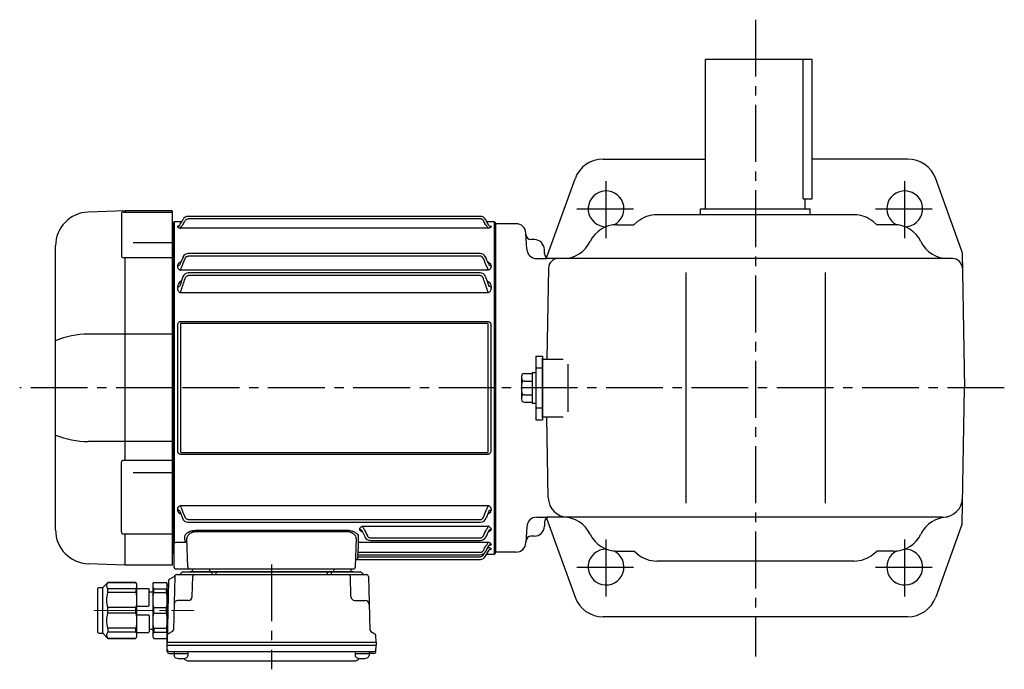
# Model space of a CAD drawing. Extents: x 180 to 1244, y 95 to 1050.
# Drawn here: x 180 to 675, y 724 to 1050 of the extents above; entities that cross this region are included whole.
import ezdxf

# ---------------------------------------------------------------- set-up
doc = ezdxf.new("R2010")
doc.units = 0
doc.header["$LTSCALE"] = 3
doc.header["$MEASUREMENT"] = 0
for name, pattern in [('HIDDEN2', [4.7625, 3.175, -1.5875]), ('sekkei(A2)', [14.2875, 9.525, -1.5875, 1.5875, -1.5875]), ('一点鎖線', [13, 10, -1, 1, -1])]:
    doc.linetypes.add(name, pattern=pattern)
doc.layers.get('0').update_dxf_attribs({"linetype": 'CONTINUOUS'})
doc.layers.add('CENTER', color=3, linetype='sekkei(A2)')
doc.layers.add('HIDS', color=1, linetype='HIDDEN2')

# ---------------------------------------------------------------- blocks, each defined once
blk = doc.blocks.new('A$C61430AFC')
for p, q in [((-7.64, 86.14), (-154.38, 86.14)), ((-7.62, 84.92), (-154.38, 84.92)), ((-161.5, 83.5), (-162, 83)), ((-162, 83), (-162, -83)), ((-157.64, 83.5), (-161.5, 83.5)), ((-161.5, 83.5), (-161.5, -78.13)), ((-159.72, 81.07), (-159.72, 80.92)), ((-3.72, 80.26), (-158.28, 80.26)), ((-0.5, 83.5), (-4.36, 83.5)), ((-2.28, 81.07), (-2.28, 80.92)), ((0, 83), (-0.5, 83.5)), ((-0.5, -83.5), (-0.5, 83.5)), ((0, 0), (0, 83)), ((-156.98, 65.72), (-158.39, 62.5)), ((-7.74, 67.47), (-154.38, 67.47)), ((-7.62, 66.17), (-154.38, 66.17)), ((-159.72, 61.35), (-159.72, 60.92)), ((-158.39, 62.5), (-158.64, 61.81)), ((-3.65, 62.61), (-3.61, 62.5)), ((-3.61, 62.5), (-3.36, 61.81)), ((-2.28, 61.35), (-2.28, 60.92)), ((-157, 55.86), (-158.64, 51.15)), ((-3.72, 59.13), (-158.28, 59.13)), ((-7.78, 57.75), (-154.38, 57.75)), ((-7.62, 56.39), (-154.38, 56.39)), ((-5, 55.86), (-3.36, 51.15)), ((-159.72, 50.77), (-159.72, 50.05)), ((-2.28, 50.77), (-2.28, 50.05)), ((-3.72, 47.77), (-158.28, 47.77)), ((-159.58, -31.91), (-159.58, 31.91)), ((-158.25, 32.1), (-158.25, -32.1)), ((-157.93, 33.41), (-4.07, 33.41)), ((-4.07, 32.39), (-157.93, 32.39)), ((-3.75, -32.1), (-3.75, 32.1)), ((-2.42, 31.91), (-2.42, -31.91)), ((0, -83), (0, 0)), ((-157.93, -32.39), (-4.07, -32.39)), ((-4.07, -33.41), (-157.93, -33.41)), ((-158.28, -59.13), (-3.72, -59.13)), ((-159.72, -60.92), (-159.72, -61.35)), ((-158.64, -61.81), (-158.39, -62.5)), ((-158.39, -62.5), (-157.3, -65.5)), ((-3.61, -62.5), (-4.7, -65.5)), ((-3.36, -61.81), (-3.61, -62.5)), ((-2.28, -60.92), (-2.28, -61.35)), ((-154.38, -66.17), (-7.62, -66.17)), ((-154.38, -67.47), (-7.52, -67.47)), ((-150.16, -71.5), (-74.84, -71.5)), ((-74.84, -72.32), (-150.16, -72.32)), ((-68.22, -71.1), (-68.22, -70.85)), ((-67.14, -71.64), (-65.57, -74.92)), ((-66.97, -71.99), (-66.91, -72.13)), ((-66.78, -69.48), (-3.72, -69.48)), ((-3.53, -71.99), (-4.93, -74.92)), ((-3.36, -71.64), (-3.53, -71.99)), ((-2.28, -70.85), (-2.28, -71.1)), ((-161.5, -78.36), (-161.5, -78.13)), ((-161.5, -90), (-161.5, -78.36)), ((-160.5, -77.51), (-155.94, -77.51)), ((-154.53, -90.03), (-155.04, -75.67)), ((-69.96, -75.67), (-70.47, -90.03)), ((-69.06, -77.59), (-3.72, -77.59)), ((-62.88, -75.37), (-7.62, -75.37)), ((-62.87, -76.64), (-7.63, -76.64)), ((-2.28, -78.49), (-2.28, -78.66)), ((-162, -83), (-161.5, -83.5)), ((-69.25, -83.84), (-69.29, -84.92)), ((-69.28, -83.74), (-69.28, -83.77)), ((-69.28, -83.84), (-7.74, -83.84)), ((-69.09, -79.38), (-69.21, -82.6)), ((-69.21, -82.6), (-7.62, -82.6)), ((-5.75, -83.37), (-5.49, -82.91)), ((-5.14, -82.34), (-3.36, -79.25)), ((-5.03, -84.62), (-3.4, -81.74)), ((-4.39, -83.5), (-0.5, -83.5)), ((-3.9, -80.26), (-3.72, -80.26)), ((-2.28, -80.92), (-2.28, -81.07)), ((-0.5, -83.5), (0, -83)), ((-69.36, -86.09), (-69.36, -86.11)), ((-69.36, -86.14), (-7.64, -86.14)), ((-69.29, -84.92), (-8.37, -84.92)), ((-155.53, -91), (-160.5, -91)), ((-153.53, -91), (-155.53, -91)), ((-149.54, -91), (-153.53, -91)), ((-75.46, -91), (-149.54, -91)), ((-71.47, -91), (-75.46, -91))]:
    blk.add_line(p, q)
at = {"flags": 128}
for points in [[(-155.94, -77.51), (-155.97, -76.66), (-156, -75.76), (-156.03, -74.81)], [(-69.06, -77.59), (-69.07, -77.77), (-69.07, -78.01), (-69.08, -78.3), (-69.08, -78.63), (-69.09, -79), (-69.09, -79.38)], [(-68.97, -74.81), (-69, -75.79), (-69.03, -76.72), (-69.06, -77.59)], [(-69.21, -82.6), (-69.22, -82.85), (-69.24, -83.09), (-69.25, -83.3), (-69.26, -83.49), (-69.27, -83.63), (-69.28, -83.74)], [(-69.28, -83.77), (-69.28, -83.82), (-69.28, -83.84)], [(-69.29, -84.92), (-69.3, -85.15), (-69.32, -85.37), (-69.33, -85.57), (-69.34, -85.75), (-69.35, -85.9), (-69.36, -86.01), (-69.36, -86.09)], [(-69.36, -86.11), (-69.36, -86.14), (-69.36, -86.14)]]:
    blk.add_lwpolyline(points, dxfattribs=at)
for centre, radius, start, end in [((-154.36, 83.14), 3, 90, 150.4908), ((-7.64, 83.14), 3, 29.5092, 90), ((-154.26, 64.47), 3, 90, 155.3988), ((-7.74, 64.47), 3, 24.6012, 90), ((-154.22, 54.75), 3, 90, 158.1617), ((-7.78, 54.75), 3, 21.8383, 90), ((-154.48, -64.47), 3, 199.9819, 270), ((-7.52, -64.47), 3, 270, 340.0181), ((-155.9, -78.47), 0.963, 4.1245, 92.2914), ((-62.87, -73.64), 3, 205.4444, 270), ((-7.63, -73.64), 3, 270, 334.554), ((-8.37, -81.92), 3, 270, 330.9244), ((-7.74, -80.84), 3, 270, 330.0252), ((-69.36, -87.14), 1, 89.8538, 178), ((-7.64, -83.14), 3, 270, 330.5082), ((-160.5, -90), 1, 180, 270), ((-153.53, -90), 1, 182, 270), ((-71.47, -90), 1, 270, 358)]:
    blk.add_arc(centre, radius, start, end)
for points, knots in [([(-158.64, 81.67), (-158.23, 82.4), (-157.82, 83.12), (-157.41, 83.85), (-157.27, 84.1), (-157.12, 84.35), (-156.98, 84.61), (-156.98, 84.61), (-156.97, 84.62), (-156.97, 84.62)], [0, 0, 0, 0, 0.0025, 0.0025, 0.0025, 0.003373184, 0.003373184, 0.003373184, 0.003386939, 0.003386939, 0.003386939, 0.003386939]), ([(-155.9, 84.01), (-155.82, 84.14), (-155.73, 84.27), (-155.52, 84.49), (-155.39, 84.59), (-155.13, 84.75), (-154.99, 84.81), (-154.69, 84.89), (-154.54, 84.92), (-154.38, 84.92)], [0, 0, 0, 0, 0.25, 0.25, 0.5, 0.5, 0.75, 0.75, 1, 1, 1, 1]), ([(-6.1, 84.01), (-6.18, 84.14), (-6.27, 84.27), (-6.48, 84.49), (-6.61, 84.59), (-6.87, 84.75), (-7.01, 84.81), (-7.31, 84.89), (-7.46, 84.92), (-7.62, 84.92)], [0, 0, 0, 0, 0.25, 0.25, 0.5, 0.5, 0.75, 0.75, 1, 1, 1, 1]), ([(-3.36, 81.67), (-3.77, 82.4), (-4.18, 83.12), (-4.59, 83.85), (-4.73, 84.1), (-4.88, 84.35), (-5.02, 84.61), (-5.02, 84.61), (-5.03, 84.62), (-5.03, 84.62)], [0, 0, 0, 0, 0.0025, 0.0025, 0.0025, 0.003373184, 0.003373184, 0.003373184, 0.003386939, 0.003386939, 0.003386939, 0.003386939]), ([(-159.72, 81.07), (-159.5, 81.07), (-159.29, 81.12), (-158.91, 81.33), (-158.75, 81.49), (-158.64, 81.67)], [0, 0, 0, 0, 0.5, 0.5, 1, 1, 1, 1]), ([(-158.78, 81.48), (-159.04, 81.45), (-159.37, 81.35), (-159.68, 81.21), (-159.71, 81.11), (-159.72, 81.07)], [0.1207452, 0.1207452, 0.1207452, 0.1207452, 0.5094157, 0.7569094, 1, 1, 1, 1]), ([(-159.72, 80.92), (-159.72, 80.86), (-159.69, 80.8), (-159.56, 80.67), (-159.47, 80.61), (-159.22, 80.49), (-159.07, 80.44), (-158.8, 80.36), (-158.7, 80.34), (-158.5, 80.3), (-158.39, 80.28), (-158.28, 80.26)], [0, 0, 0, 0, 0.25, 0.25, 0.5, 0.5, 0.75, 0.75, 0.875, 0.875, 1, 1, 1, 1]), ([(-158.28, 80.26), (-158.28, 80.33), (-158.23, 80.44), (-158.12, 80.65), (-158.07, 80.72), (-157.96, 80.88), (-157.9, 80.96), (-157.71, 81.21), (-157.57, 81.39), (-157.27, 81.75), (-157.11, 81.93), (-156.95, 82.11)], [0, 0, 0, 0, 0.25, 0.25, 0.375, 0.375, 0.5, 0.5, 0.75, 0.75, 1, 1, 1, 1]), ([(-3.72, 80.26), (-3.72, 80.33), (-3.77, 80.44), (-3.88, 80.65), (-3.93, 80.72), (-4.04, 80.88), (-4.1, 80.96), (-4.29, 81.21), (-4.43, 81.39), (-4.73, 81.75), (-4.89, 81.93), (-5.05, 82.11)], [0, 0, 0, 0, 0.25, 0.25, 0.375, 0.375, 0.5, 0.5, 0.75, 0.75, 1, 1, 1, 1]), ([(-2.28, 80.92), (-2.28, 80.86), (-2.31, 80.8), (-2.44, 80.67), (-2.53, 80.61), (-2.78, 80.49), (-2.93, 80.44), (-3.2, 80.36), (-3.3, 80.34), (-3.5, 80.3), (-3.61, 80.28), (-3.72, 80.26)], [0, 0, 0, 0, 0.25, 0.25, 0.5, 0.5, 0.75, 0.75, 0.875, 0.875, 1, 1, 1, 1]), ([(-2.28, 81.07), (-2.5, 81.07), (-2.71, 81.12), (-3.09, 81.33), (-3.25, 81.49), (-3.36, 81.67)], [0, 0, 0, 0, 0.5, 0.5, 1, 1, 1, 1]), ([(-3.22, 81.48), (-2.96, 81.45), (-2.63, 81.35), (-2.32, 81.21), (-2.29, 81.11), (-2.28, 81.07)], [0.1207452, 0.1207452, 0.1207452, 0.1207452, 0.5094157, 0.7569094, 1, 1, 1, 1]), ([(-155.9, 64.97), (-155.76, 65.29), (-155.57, 65.58), (-155.18, 65.91), (-155.04, 66.01), (-154.72, 66.14), (-154.55, 66.17), (-154.38, 66.17)], [0, 0, 0, 0, 0.5, 0.5, 0.75, 0.75, 1, 1, 1, 1]), ([(-6.1, 64.97), (-6.24, 65.29), (-6.43, 65.58), (-6.82, 65.91), (-6.96, 66.01), (-7.28, 66.14), (-7.45, 66.17), (-7.62, 66.17)], [0, 0, 0, 0, 0.5, 0.5, 0.75, 0.75, 1, 1, 1, 1]), ([(-3.65, 62.61), (-3.81, 63.01), (-4.2, 63.95), (-4.69, 65), (-4.97, 65.61), (-4.98, 65.64), (-5, 65.68), (-5.02, 65.72)], [0, 0, 0, 0, 0.421718, 1, 1, 1, 1.036293, 1.036293, 1.036293, 1.036293]), ([(-158.04, 63.35), (-158.26, 63.26), (-158.84, 63), (-159.35, 62.45), (-159.67, 61.86), (-159.71, 61.52), (-159.72, 61.35)], [0, 0, 0, 0, 0.220009, 0.582166, 0.794438, 1, 1, 1, 1]), ([(-159.72, 61.35), (-159.5, 61.35), (-159.29, 61.4), (-158.91, 61.56), (-158.75, 61.67), (-158.64, 61.81)], [0, 0, 0, 0, 0.5, 0.5, 1, 1, 1, 1]), ([(-159.61, 60.34), (-159.56, 60.21), (-159.5, 60.09), (-159.33, 59.86), (-159.24, 59.75), (-159.01, 59.54), (-158.88, 59.44), (-158.67, 59.31), (-158.6, 59.27), (-158.44, 59.2), (-158.36, 59.16), (-158.28, 59.13)], [0, 0, 0, 0, 0.25, 0.25, 0.5, 0.5, 0.75, 0.75, 0.875, 0.875, 1, 1, 1, 1]), ([(-158.28, 59.13), (-158.28, 59.23), (-158.26, 59.33), (-158.21, 59.55), (-158.18, 59.67), (-158.03, 60.02), (-157.9, 60.25), (-157.76, 60.48)], [0, 0, 0, 0, 0.25, 0.25, 0.5, 0.5, 1, 1, 1, 1]), ([(-3.72, 59.13), (-3.72, 59.23), (-3.74, 59.33), (-3.79, 59.55), (-3.82, 59.67), (-3.97, 60.02), (-4.1, 60.25), (-4.24, 60.48)], [0, 0, 0, 0, 0.25, 0.25, 0.5, 0.5, 1, 1, 1, 1]), ([(-3.96, 63.35), (-3.74, 63.26), (-3.16, 63), (-2.65, 62.45), (-2.33, 61.86), (-2.29, 61.52), (-2.28, 61.35)], [0, 0, 0, 0, 0.220009, 0.582166, 0.794438, 1, 1, 1, 1]), ([(-2.39, 60.34), (-2.44, 60.21), (-2.5, 60.09), (-2.67, 59.86), (-2.76, 59.75), (-2.99, 59.54), (-3.12, 59.44), (-3.33, 59.31), (-3.4, 59.27), (-3.56, 59.2), (-3.64, 59.16), (-3.72, 59.13)], [0, 0, 0, 0, 0.25, 0.25, 0.5, 0.5, 0.75, 0.75, 0.875, 0.875, 1, 1, 1, 1]), ([(-2.28, 61.35), (-2.5, 61.35), (-2.71, 61.4), (-3.09, 61.56), (-3.25, 61.67), (-3.36, 61.81)], [0, 0, 0, 0, 0.5, 0.5, 1, 1, 1, 1]), ([(-155.9, 54.97), (-155.84, 55.14), (-155.76, 55.31), (-155.58, 55.63), (-155.47, 55.78), (-155.22, 56.05), (-155.08, 56.17), (-154.83, 56.3), (-154.74, 56.33), (-154.57, 56.38), (-154.47, 56.39), (-154.38, 56.39)], [0, 0, 0, 0, 0.25, 0.25, 0.5, 0.5, 0.75, 0.75, 0.875, 0.875, 1, 1, 1, 1]), ([(-6.1, 54.97), (-6.16, 55.14), (-6.24, 55.31), (-6.42, 55.63), (-6.53, 55.78), (-6.78, 56.05), (-6.92, 56.17), (-7.17, 56.3), (-7.26, 56.33), (-7.43, 56.38), (-7.53, 56.39), (-7.62, 56.39)], [0, 0, 0, 0, 0.25, 0.25, 0.5, 0.5, 0.75, 0.75, 0.875, 0.875, 1, 1, 1, 1]), ([(-157.83, 53.73), (-158.14, 53.52), (-158.83, 53.07), (-159.54, 52.04), (-159.66, 51.21), (-159.72, 50.77)], [0, 0, 0, 0, 0.279154, 0.619545, 1, 1, 1, 1]), ([(-159.72, 50.77), (-159.5, 50.77), (-159.29, 50.81), (-158.91, 50.94), (-158.75, 51.04), (-158.64, 51.15)], [0, 0, 0, 0, 0.5, 0.5, 1, 1, 1, 1]), ([(-159.72, 50.05), (-159.72, 49.8), (-159.69, 49.54), (-159.56, 49.04), (-159.46, 48.8), (-159.3, 48.58)], [0, 0, 0, 0, 0.5, 0.5, 1, 1, 1, 1]), ([(-4.17, 53.73), (-3.86, 53.52), (-3.17, 53.07), (-2.46, 52.04), (-2.34, 51.21), (-2.28, 50.77)], [0, 0, 0, 0, 0.279154, 0.619545, 1, 1, 1, 1]), ([(-2.28, 50.77), (-2.5, 50.77), (-2.71, 50.81), (-3.09, 50.94), (-3.25, 51.04), (-3.36, 51.15)], [0, 0, 0, 0, 0.5, 0.5, 1, 1, 1, 1]), ([(-2.28, 50.05), (-2.28, 49.8), (-2.31, 49.54), (-2.44, 49.04), (-2.54, 48.8), (-2.7, 48.58)], [0, 0, 0, 0, 0.5, 0.5, 1, 1, 1, 1]), ([(-159.3, 48.58), (-159.18, 48.41), (-159.03, 48.26), (-158.77, 48.05), (-158.68, 47.99), (-158.49, 47.87), (-158.38, 47.82), (-158.28, 47.77)], [0, 0, 0, 0, 0.5, 0.5, 0.75, 0.75, 1, 1, 1, 1]), ([(-158.28, 47.77), (-158.28, 47.85), (-158.27, 47.94), (-158.24, 48.12), (-158.22, 48.21), (-158.14, 48.48), (-158.06, 48.67), (-157.97, 48.84)], [0, 0, 0, 0, 0.25, 0.25, 0.5, 0.5, 1, 1, 1, 1]), ([(-3.72, 47.77), (-3.72, 47.85), (-3.73, 47.94), (-3.76, 48.12), (-3.78, 48.21), (-3.86, 48.48), (-3.94, 48.67), (-4.03, 48.84)], [0, 0, 0, 0, 0.25, 0.25, 0.5, 0.5, 1, 1, 1, 1]), ([(-2.7, 48.58), (-2.82, 48.41), (-2.97, 48.26), (-3.23, 48.05), (-3.32, 47.99), (-3.51, 47.87), (-3.62, 47.82), (-3.72, 47.77)], [0, 0, 0, 0, 0.5, 0.5, 0.75, 0.75, 1, 1, 1, 1]), ([(-159.58, 31.91), (-159.58, 32.11), (-159.54, 32.31), (-159.39, 32.69), (-159.27, 32.86), (-159.04, 33.07), (-158.95, 33.13), (-158.77, 33.24), (-158.67, 33.28), (-158.47, 33.35), (-158.36, 33.37), (-158.15, 33.41), (-158.04, 33.41), (-157.93, 33.41)], [0, 0, 0, 0, 0.25, 0.25, 0.5, 0.5, 0.625, 0.625, 0.75, 0.75, 0.875, 0.875, 1, 1, 1, 1]), ([(-157.93, 32.39), (-157.98, 32.39), (-158.02, 32.39), (-158.11, 32.37), (-158.15, 32.36), (-158.21, 32.3), (-158.23, 32.26), (-158.25, 32.18), (-158.25, 32.14), (-158.25, 32.1)], [0, 0, 0, 0, 0.25, 0.25, 0.5, 0.5, 0.75, 0.75, 1, 1, 1, 1]), ([(-4.07, 33.41), (-3.85, 33.41), (-3.63, 33.38), (-3.33, 33.28), (-3.23, 33.23), (-3.04, 33.13), (-2.96, 33.07), (-2.81, 32.93), (-2.74, 32.85), (-2.62, 32.68), (-2.57, 32.59), (-2.5, 32.4), (-2.47, 32.31), (-2.43, 32.11), (-2.42, 32.01), (-2.42, 31.91)], [0, 0, 0, 0, 0.25, 0.25, 0.375, 0.375, 0.5, 0.5, 0.625, 0.625, 0.75, 0.75, 0.875, 0.875, 1, 1, 1, 1]), ([(-3.75, 32.1), (-3.75, 32.14), (-3.75, 32.18), (-3.77, 32.26), (-3.79, 32.3), (-3.85, 32.36), (-3.89, 32.37), (-3.98, 32.39), (-4.02, 32.39), (-4.07, 32.39)], [0, 0, 0, 0, 0.25, 0.25, 0.5, 0.5, 0.75, 0.75, 1, 1, 1, 1]), ([(-157.93, -33.41), (-158.15, -33.41), (-158.37, -33.38), (-158.67, -33.28), (-158.77, -33.23), (-158.96, -33.13), (-159.04, -33.07), (-159.19, -32.93), (-159.26, -32.85), (-159.38, -32.68), (-159.43, -32.59), (-159.5, -32.4), (-159.53, -32.31), (-159.57, -32.11), (-159.58, -32.01), (-159.58, -31.91)], [0, 0, 0, 0, 0.25, 0.25, 0.375, 0.375, 0.5, 0.5, 0.625, 0.625, 0.75, 0.75, 0.875, 0.875, 1, 1, 1, 1]), ([(-158.25, -32.1), (-158.25, -32.14), (-158.25, -32.18), (-158.23, -32.26), (-158.21, -32.3), (-158.15, -32.36), (-158.11, -32.37), (-158.02, -32.39), (-157.98, -32.39), (-157.93, -32.39)], [0, 0, 0, 0, 0.25, 0.25, 0.5, 0.5, 0.75, 0.75, 1, 1, 1, 1]), ([(-2.42, -31.91), (-2.42, -32.11), (-2.46, -32.31), (-2.61, -32.69), (-2.73, -32.86), (-2.96, -33.07), (-3.05, -33.13), (-3.23, -33.24), (-3.33, -33.28), (-3.53, -33.35), (-3.64, -33.37), (-3.85, -33.41), (-3.96, -33.41), (-4.07, -33.41)], [0, 0, 0, 0, 0.25, 0.25, 0.5, 0.5, 0.625, 0.625, 0.75, 0.75, 0.875, 0.875, 1, 1, 1, 1]), ([(-4.07, -32.39), (-4.02, -32.39), (-3.98, -32.39), (-3.89, -32.37), (-3.85, -32.36), (-3.79, -32.3), (-3.77, -32.26), (-3.75, -32.18), (-3.75, -32.14), (-3.75, -32.1)], [0, 0, 0, 0, 0.25, 0.25, 0.5, 0.5, 0.75, 0.75, 1, 1, 1, 1]), ([(-159.61, -60.34), (-159.56, -60.21), (-159.5, -60.09), (-159.33, -59.86), (-159.24, -59.75), (-159.01, -59.54), (-158.88, -59.44), (-158.67, -59.31), (-158.6, -59.27), (-158.44, -59.2), (-158.36, -59.16), (-158.28, -59.13)], [0, 0, 0, 0, 0.25, 0.25, 0.5, 0.5, 0.75, 0.75, 0.875, 0.875, 1, 1, 1, 1]), ([(-157.76, -60.48), (-157.9, -60.25), (-158.03, -60.02), (-158.17, -59.67), (-158.21, -59.55), (-158.26, -59.33), (-158.28, -59.23), (-158.28, -59.13)], [0, 0, 0, 0, 0.5, 0.5, 0.75, 0.75, 1, 1, 1, 1]), ([(-4.24, -60.48), (-4.1, -60.25), (-3.97, -60.02), (-3.83, -59.67), (-3.79, -59.55), (-3.74, -59.33), (-3.72, -59.23), (-3.72, -59.13)], [0, 0, 0, 0, 0.5, 0.5, 0.75, 0.75, 1, 1, 1, 1]), ([(-2.39, -60.34), (-2.44, -60.21), (-2.5, -60.09), (-2.67, -59.86), (-2.76, -59.75), (-2.99, -59.54), (-3.12, -59.44), (-3.33, -59.31), (-3.4, -59.27), (-3.56, -59.2), (-3.64, -59.16), (-3.72, -59.13)], [0, 0, 0, 0, 0.25, 0.25, 0.5, 0.5, 0.75, 0.75, 0.875, 0.875, 1, 1, 1, 1]), ([(-159.72, -61.35), (-159.71, -61.52), (-159.67, -61.86), (-159.35, -62.45), (-158.85, -62.99), (-158.29, -63.25), (-158.08, -63.34)], [0, 0, 0, 0, 0.2044108, 0.4155389, 0.7757065, 0.9810041, 0.9810041, 0.9810041, 0.9810041]), ([(-158.64, -61.81), (-158.75, -61.67), (-158.91, -61.56), (-159.29, -61.4), (-159.5, -61.35), (-159.72, -61.35)], [0, 0, 0, 0, 0.5, 0.5, 1, 1, 1, 1]), ([(-2.28, -61.35), (-2.29, -61.52), (-2.33, -61.86), (-2.65, -62.45), (-3.15, -62.99), (-3.71, -63.25), (-3.92, -63.34)], [0, 0, 0, 0, 0.2044108, 0.4155389, 0.7757065, 0.9810041, 0.9810041, 0.9810041, 0.9810041]), ([(-3.36, -61.81), (-3.25, -61.67), (-3.09, -61.56), (-2.71, -61.4), (-2.5, -61.35), (-2.28, -61.35)], [0, 0, 0, 0, 0.5, 0.5, 1, 1, 1, 1]), ([(-154.38, -66.17), (-154.55, -66.17), (-154.72, -66.14), (-155.04, -66.01), (-155.18, -65.91), (-155.57, -65.58), (-155.76, -65.29), (-155.9, -64.97)], [0, 0, 0, 0, 0.25, 0.25, 0.5, 0.5, 1, 1, 1, 1]), ([(-7.62, -66.17), (-7.45, -66.17), (-7.28, -66.14), (-6.96, -66.01), (-6.82, -65.91), (-6.43, -65.58), (-6.24, -65.29), (-6.1, -64.97)], [0, 0, 0, 0, 0.25, 0.25, 0.5, 0.5, 1, 1, 1, 1]), ([(-156.03, -74.81), (-156.05, -74.43), (-155.92, -74.06), (-155.53, -73.49), (-155.37, -73.31), (-155.08, -73.04), (-154.97, -72.95), (-154.74, -72.78), (-154.62, -72.69), (-154.23, -72.45), (-153.94, -72.3), (-153.45, -72.09), (-153.29, -72.03), (-152.94, -71.91), (-152.76, -71.86), (-152.39, -71.76), (-152.2, -71.71), (-151.8, -71.63), (-151.6, -71.6), (-150.99, -71.52), (-150.58, -71.5), (-150.16, -71.5)], [0, 0, 0, 0, 0.25, 0.25, 0.375, 0.375, 0.4375, 0.4375, 0.5, 0.5, 0.625, 0.625, 0.6875, 0.6875, 0.75, 0.75, 0.8125, 0.8125, 0.875, 0.875, 1, 1, 1, 1]), ([(-150.16, -72.32), (-150.52, -72.31), (-150.88, -72.34), (-151.4, -72.42), (-151.57, -72.46), (-151.91, -72.54), (-152.07, -72.59), (-152.38, -72.69), (-152.53, -72.75), (-152.82, -72.87), (-152.96, -72.94), (-153.36, -73.15), (-153.6, -73.3), (-154.02, -73.64), (-154.2, -73.81), (-154.52, -74.17), (-154.65, -74.35), (-154.95, -74.92), (-155.05, -75.29), (-155.04, -75.67)], [0, 0, 0, 0, 0.125, 0.125, 0.1875, 0.1875, 0.25, 0.25, 0.3125, 0.3125, 0.375, 0.375, 0.5, 0.5, 0.625, 0.625, 0.75, 0.75, 1, 1, 1, 1]), ([(-74.84, -71.5), (-74.63, -71.5), (-74.42, -71.5), (-74, -71.53), (-73.79, -71.55), (-73.18, -71.63), (-72.79, -71.71), (-72.24, -71.86), (-72.06, -71.91), (-71.71, -72.03), (-71.54, -72.1), (-71.06, -72.3), (-70.77, -72.45), (-70.25, -72.78), (-70.02, -72.95), (-69.63, -73.3), (-69.47, -73.49), (-69.08, -74.06), (-68.95, -74.43), (-68.97, -74.81)], [0, 0, 0, 0, 0.0625, 0.0625, 0.125, 0.125, 0.25, 0.25, 0.3125, 0.3125, 0.375, 0.375, 0.5, 0.5, 0.625, 0.625, 0.75, 0.75, 1, 1, 1, 1]), ([(-69.96, -75.67), (-69.95, -75.29), (-70.05, -74.92), (-70.35, -74.36), (-70.48, -74.17), (-70.79, -73.81), (-70.97, -73.64), (-71.29, -73.39), (-71.4, -73.31), (-71.64, -73.16), (-71.77, -73.08), (-72.03, -72.94), (-72.17, -72.88), (-72.46, -72.75), (-72.61, -72.69), (-73.08, -72.54), (-73.41, -72.45), (-74.11, -72.34), (-74.48, -72.31), (-74.84, -72.32)], [0, 0, 0, 0, 0.25, 0.25, 0.375, 0.375, 0.5, 0.5, 0.5625, 0.5625, 0.625, 0.625, 0.6875, 0.6875, 0.75, 0.75, 0.875, 0.875, 1, 1, 1, 1]), ([(-68.22, -70.85), (-68.22, -70.72), (-68.19, -70.58), (-68.06, -70.32), (-67.97, -70.19), (-67.72, -69.95), (-67.57, -69.83), (-67.3, -69.68), (-67.2, -69.64), (-67, -69.55), (-66.89, -69.51), (-66.78, -69.48)], [0, 0, 0, 0, 0.25, 0.25, 0.5, 0.5, 0.75, 0.75, 0.875, 0.875, 1, 1, 1, 1]), ([(-66.83, -72.34), (-66.95, -72.31), (-67.4, -72.18), (-67.84, -71.86), (-68.17, -71.46), (-68.21, -71.22), (-68.22, -71.1)], [0, 0, 0, 0, 0.136957, 0.532609, 0.769864, 1, 1, 1, 1]), ([(-67.14, -71.64), (-67.24, -71.48), (-67.4, -71.34), (-67.79, -71.15), (-68.01, -71.1), (-68.22, -71.1)], [0, 0, 0, 0, 0.5, 0.5, 1, 1, 1, 1]), ([(-66.78, -69.48), (-66.78, -69.58), (-66.76, -69.69), (-66.67, -69.95), (-66.61, -70.08), (-66.46, -70.37), (-66.37, -70.51), (-66.18, -70.79), (-66.08, -70.93), (-65.97, -71.07)], [0, 0, 0, 0, 0.25, 0.25, 0.5, 0.5, 0.75, 0.75, 1, 1, 1, 1]), ([(-4.53, -71.07), (-4.42, -70.93), (-4.32, -70.79), (-4.13, -70.51), (-4.04, -70.37), (-3.89, -70.09), (-3.83, -69.95), (-3.74, -69.69), (-3.72, -69.58), (-3.72, -69.48)], [0, 0, 0, 0, 0.25, 0.25, 0.5, 0.5, 0.75, 0.75, 1, 1, 1, 1]), ([(-2.28, -70.85), (-2.28, -70.72), (-2.31, -70.58), (-2.44, -70.32), (-2.53, -70.19), (-2.78, -69.95), (-2.93, -69.83), (-3.2, -69.68), (-3.3, -69.64), (-3.5, -69.55), (-3.61, -69.51), (-3.72, -69.48)], [0, 0, 0, 0, 0.25, 0.25, 0.5, 0.5, 0.75, 0.75, 0.875, 0.875, 1, 1, 1, 1]), ([(-2.28, -71.1), (-2.29, -71.22), (-2.33, -71.46), (-2.66, -71.86), (-3.1, -72.18), (-3.55, -72.31), (-3.67, -72.34)], [0, 0, 0, 0, 0.230391, 0.467963, 0.864101, 1, 1, 1, 1]), ([(-2.28, -71.1), (-2.49, -71.1), (-2.71, -71.15), (-3.1, -71.34), (-3.26, -71.48), (-3.36, -71.64)], [0, 0, 0, 0, 0.5, 0.5, 1, 1, 1, 1]), ([(-161.5, -78.13), (-161.5, -78.07), (-161.47, -78.01), (-161.35, -77.89), (-161.27, -77.84), (-160.99, -77.68), (-160.74, -77.59), (-160.5, -77.51)], [0, 0, 0, 0, 0.25, 0.25, 0.5, 0.5, 1, 1, 1, 1]), ([(-64.4, -74.34), (-64.33, -74.48), (-64.24, -74.62), (-64.04, -74.87), (-63.92, -74.98), (-63.66, -75.17), (-63.51, -75.24), (-63.21, -75.35), (-63.04, -75.37), (-62.88, -75.37)], [0, 0, 0, 0, 0.25, 0.25, 0.5, 0.5, 0.75, 0.75, 1, 1, 1, 1]), ([(-7.62, -75.37), (-7.46, -75.37), (-7.3, -75.35), (-6.99, -75.24), (-6.85, -75.17), (-6.45, -74.89), (-6.25, -74.63), (-6.1, -74.34)], [0, 0, 0, 0, 0.25, 0.25, 0.5, 0.5, 1, 1, 1, 1]), ([(-4.87, -79.38), (-4.73, -79.21), (-4.59, -79.05), (-4.33, -78.71), (-4.2, -78.54), (-4.04, -78.3), (-3.99, -78.22), (-3.9, -78.07), (-3.86, -78), (-3.76, -77.79), (-3.72, -77.67), (-3.72, -77.59)], [0, 0, 0, 0, 0.25, 0.25, 0.5, 0.5, 0.625, 0.625, 0.75, 0.75, 1, 1, 1, 1]), ([(-2.28, -78.49), (-2.28, -78.4), (-2.31, -78.32), (-2.44, -78.14), (-2.53, -78.06), (-2.78, -77.9), (-2.93, -77.83), (-3.2, -77.73), (-3.3, -77.7), (-3.5, -77.64), (-3.61, -77.61), (-3.72, -77.59)], [0, 0, 0, 0, 0.25, 0.25, 0.5, 0.5, 0.75, 0.75, 0.875, 0.875, 1, 1, 1, 1]), ([(-2.28, -78.66), (-2.29, -78.73), (-2.33, -78.87), (-2.65, -79.09), (-3.02, -79.25), (-3.36, -79.31), (-3.4, -79.31)], [0, 0, 0, 0, 0.2445968, 0.4950162, 0.9067402, 0.9558541, 0.9558541, 0.9558541, 0.9558541]), ([(-2.28, -78.66), (-2.49, -78.66), (-2.71, -78.72), (-3.1, -78.93), (-3.26, -79.08), (-3.36, -79.25)], [0, 0, 0, 0, 0.5, 0.5, 1, 1, 1, 1]), ([(-7.62, -82.6), (-7.46, -82.6), (-7.31, -82.58), (-7.01, -82.49), (-6.86, -82.43), (-6.6, -82.26), (-6.48, -82.16), (-6.27, -81.93), (-6.18, -81.8), (-6.1, -81.66)], [0, 0, 0, 0, 0.25, 0.25, 0.5, 0.5, 0.75, 0.75, 1, 1, 1, 1]), ([(-2.28, -80.92), (-2.28, -80.86), (-2.31, -80.8), (-2.44, -80.67), (-2.53, -80.61), (-2.78, -80.49), (-2.93, -80.44), (-3.2, -80.36), (-3.3, -80.34), (-3.5, -80.3), (-3.61, -80.28), (-3.72, -80.26)], [0, 0, 0, 0, 0.25, 0.25, 0.5, 0.5, 0.75, 0.75, 0.875, 0.875, 1, 1, 1, 1]), ([(-3.36, -81.67), (-3.25, -81.49), (-3.09, -81.33), (-2.71, -81.12), (-2.5, -81.07), (-2.28, -81.07)], [0, 0, 0, 0, 0.5, 0.5, 1, 1, 1, 1])]:
    blk.add_open_spline(points, degree=3, knots=knots)
for points in [[(-156.95, 82.11), (-156.6, 82.75), (-156.25, 83.38), (-155.9, 84.01)], [(-5.05, 82.11), (-5.4, 82.75), (-5.75, 83.38), (-6.1, 84.01)], [(-157.76, 60.48), (-157.15, 61.98), (-156.53, 63.48), (-155.9, 64.97)], [(-4.24, 60.48), (-4.85, 61.98), (-5.47, 63.48), (-6.1, 64.97)], [(-159.72, 60.92), (-159.72, 60.73), (-159.69, 60.53), (-159.61, 60.34)], [(-2.28, 60.92), (-2.28, 60.73), (-2.31, 60.53), (-2.39, 60.34)], [(-157.97, 48.84), (-157.3, 50.89), (-156.61, 52.93), (-155.9, 54.97)], [(-4.03, 48.84), (-4.7, 50.89), (-5.39, 52.93), (-6.1, 54.97)], [(-159.61, -60.34), (-159.69, -60.53), (-159.72, -60.73), (-159.72, -60.92)], [(-155.9, -64.97), (-156.53, -63.48), (-157.15, -61.98), (-157.76, -60.48)], [(-6.1, -64.97), (-5.47, -63.48), (-4.85, -61.98), (-4.24, -60.48)], [(-2.39, -60.34), (-2.31, -60.53), (-2.28, -60.73), (-2.28, -60.92)], [(-65.97, -71.07), (-65.45, -72.16), (-64.92, -73.25), (-64.4, -74.34)], [(-6.1, -74.34), (-5.58, -73.25), (-5.05, -72.16), (-4.53, -71.07)], [(-6.1, -81.66), (-5.69, -80.9), (-5.28, -80.14), (-4.87, -79.38)]]:
    blk.add_open_spline(points, degree=3)
at = {"layer": 'CENTER'}
blk.add_line((0, 0), (-162, 0), dxfattribs=at)
blk = doc.blocks.new('A$C65DC7869')
for p, q in [((-24.03, 89), (-42.59, 88.35)), ((-25.91, 87.37), (-25.91, 66.36)), ((-24.91, 88.37), (-0.5, 88.37)), ((-0.5, 89), (-24, 89)), ((-24, 88.37), (-24, 89)), ((-0.5, 89), (-0.5, -89)), ((0, 82.99), (-0.5, 82.97)), ((0, 83), (0, 64.52)), ((-59, -71.36), (-59, 71.36)), ((-20, 72.98), (-0.5, 72.98)), ((-0.5, 65.36), (-24.91, 65.36)), ((-24, -36.37), (-24, 65.36)), ((0, 59.22), (0, -59.22)), ((-0.5, 26.98), (-42.59, 26.98)), ((-0.5, -26.98), (-42.59, -26.98)), ((-25.91, -72.37), (-25.91, -37.4)), ((-0.5, -36.4), (-24.91, -36.4)), ((-20, -42.53), (-0.5, -42.53)), ((0, -64.52), (0, -83)), ((-24.91, -73.37), (-0.5, -73.37)), ((-24, -89), (-24, -73.34)), ((-0.5, -82.97), (0, -82.99)), ((-24.03, -89), (-42.59, -88.35)), ((-0.5, -89), (-24, -89))]:
    blk.add_line(p, q)
for centre, radius, start, end in [((-42, 71.36), 17, 92, 180), ((-24.91, 87.37), 1, 90, 180), ((-24.91, 66.36), 1, 180, 270), ((-42.34, -16.69), 43.67, 90.3267, 112.4209), ((-42.34, 16.69), 43.67, 247.5791, 269.6733), ((-24.91, -37.4), 1, 90, 180), ((-42, -71.36), 17, 180, 268), ((-24.91, -72.37), 1, 180, 270)]:
    blk.add_arc(centre, radius, start, end)
at = {"layer": 'CENTER'}
blk.add_line((0, 0), (-77, 0), dxfattribs=at)
blk = doc.blocks.new('C2BG1216キャプコン-F用')
for p, q in [((-0.76, 12.65), (0, 12.65)), ((0, 13.5), (0.35, 14.1)), ((0, -13.5), (0, 13.5)), ((6.65, 14.1), (0.35, 14.1)), ((6.65, 10.92), (0.35, 10.92)), ((0.35, 8.93), (0.35, 10.92)), ((7, 13.5), (6.65, 14.1)), ((6.65, 8.93), (6.65, 10.92)), ((7, -13.5), (7, 13.5)), ((9, 2.5), (9, 10.75)), ((15.3, 11.05), (9.3, 11.05)), ((15.3, 13.5), (15.65, 14.1)), ((15.3, 13.5), (15.3, -13.5)), ((29.65, 14.1), (15.65, 14.1)), ((15.65, 14.1), (15.65, 14.03)), ((15.65, 14.03), (29.65, 14.03)), ((15.65, 10.92), (29.65, 10.92)), ((15.65, 10.92), (15.65, 8.93)), ((32.3, 11.45), (29.65, 14.1)), ((29.65, 14.03), (29.65, 14.1)), ((29.65, 8.93), (29.65, 10.92)), ((32.3, -11.45), (32.3, 11.45)), ((34.2, 11.45), (32.3, 11.45)), ((34.7, -10.95), (34.7, 10.95)), ((6.65, 8.93), (0.35, 8.93)), ((9, 9.4), (7, 9.4)), ((15.65, 8.93), (29.65, 8.93)), ((0.35, -1.41), (0.35, 1.41)), ((6.65, 1.41), (0.35, 1.41)), ((6.65, -1.41), (6.65, 1.41)), ((15.3, 2.2), (9.3, 2.2)), ((15.65, -1.41), (15.65, 1.41)), ((15.65, 1.41), (29.65, 1.41)), ((29.65, -1.41), (29.65, 1.41)), ((6.65, -1.41), (0.35, -1.41)), ((9, -2.5), (9, -10.75)), ((15.3, -2.2), (9.3, -2.2)), ((15.65, -1.41), (29.65, -1.41)), ((6.65, -8.93), (0.35, -8.93)), ((0.35, -8.93), (0.35, -10.92)), ((6.65, -8.93), (6.65, -10.92)), ((9, -9.4), (7, -9.4)), ((15.65, -8.93), (29.65, -8.93)), ((15.65, -10.92), (15.65, -8.93)), ((29.65, -8.93), (29.65, -10.92)), ((0, -13.5), (0.35, -14.1)), ((6.65, -10.92), (0.35, -10.92)), ((6.65, -14.1), (0.35, -14.1)), ((7, -13.5), (6.65, -14.1)), ((15.3, -11.05), (9.3, -11.05)), ((15.3, -13.5), (15.65, -14.1)), ((15.65, -10.92), (29.65, -10.92)), ((15.65, -14.03), (29.65, -14.03)), ((15.65, -14.1), (15.65, -14.03)), ((29.65, -14.1), (15.65, -14.1)), ((32.3, -11.45), (29.65, -14.1)), ((29.65, -14.03), (29.65, -14.1)), ((34.2, -11.45), (32.3, -11.45))]:
    blk.add_line(p, q)
for centre, radius, start, end in [((3.83, 12.51), 3.83, 155.4551, 204.5449), ((3.17, 12.51), 3.83, 335.4551, 24.5449), ((9.3, 10.75), 0.3, 90, 180), ((18.97, 12.47), 3.67, 154.9182, 205.0818), ((27.93, 12.47), 2.32, 317.8582, 42.1418), ((34.2, 10.95), 0.5, 0, 90), ((20.58, 5.17), 20.58, 169.4713, 190.5287), ((-13.58, 5.17), 20.58, 349.4713, 10.5287), ((35.88, 5.17), 20.58, 169.4713, 190.5287), ((18.17, 5.17), 12.08, 341.8653, 18.1347), ((9.3, 2.5), 0.3, 180, 270), ((20.58, -5.17), 20.58, 169.4713, 190.5287), ((-13.58, -5.17), 20.58, 349.4713, 10.5287), ((9.3, -2.5), 0.3, 90, 180), ((35.88, -5.17), 20.58, 169.4713, 190.5287), ((18.17, -5.17), 12.08, 341.8653, 18.1347), ((3.83, -12.51), 3.83, 155.4551, 204.5449), ((3.17, -12.51), 3.83, 335.4551, 24.5449), ((9.3, -10.75), 0.3, 180, 270), ((18.97, -12.47), 3.67, 154.9182, 205.0818), ((27.93, -12.47), 2.32, 317.8582, 42.1418), ((34.2, -10.95), 0.5, 270, 0)]:
    blk.add_arc(centre, radius, start, end)
at = {"layer": 'CENTER', "linetype": '一点鎖線', "lineweight": 13}
blk.add_line((36.8, 0), (-13.6, 0), dxfattribs=at)
blk = doc.blocks.new('C2BG1216キャプコン-F_ABOX用')
blk.add_blockref('C2BG1216キャプコン-F用', (0, 0))
blk = doc.blocks.new('G315M2')
for p, q in [((-160.14, -93.8), (-64.86, -93.8)), ((-157.03, -92.5), (-67.97, -92.5)), ((-71.47, -92.5), (-153.53, -92.5)), ((-152.29, -91), (-152.32, -92.01)), ((-143.71, -91), (-143.68, -92.01)), ((-142.5, -92.5), (-142.5, -93.8)), ((-140.5, -92.5), (-140.5, -93.8)), ((-84.5, -92.5), (-84.5, -93.8)), ((-82.5, -92.5), (-82.5, -93.8)), ((-81.29, -91), (-81.32, -92.01)), ((-72.71, -91), (-72.68, -92.01)), ((-164.19, -96.86), (-165, -127.8)), ((-163.69, -96.02), (-161.38, -94.69)), ((-161.14, -94.77), (-161.83, -121.48)), ((-152.33, -104.85), (-152.06, -94.77)), ((-72.67, -104.85), (-72.94, -94.77)), ((-63.86, -94.77), (-63.17, -121.48)), ((-154.33, -106.8), (-159.5, -106.8)), ((-70.67, -106.8), (-65.5, -106.8)), ((-162.33, -122.32), (-164.41, -123.52)), ((-62.67, -122.32), (-60.59, -123.52)), ((-165, -127.8), (-164.91, -124.36)), ((-165, -127.8), (-60, -127.8)), ((-165, -129.3), (-165, -127.8)), ((-60, -127.8), (-60.09, -124.36)), ((-60, -127.8), (-60, -129.3)), ((-165, -129.3), (-60, -129.3)), ((-164.93, -132.43), (-165, -129.3)), ((-163.95, -132.4), (-61.05, -132.4)), ((-163.93, -133.4), (-161.48, -133.4)), ((-161.48, -132.4), (-161.48, -134.38)), ((-161.48, -133.4), (-154.48, -133.4)), ((-154.48, -132.4), (-154.48, -134.38)), ((-70.52, -132.4), (-70.52, -134.38)), ((-70.52, -133.4), (-63.52, -133.4)), ((-63.52, -132.4), (-63.52, -134.38)), ((-61.07, -133.4), (-63.52, -133.4)), ((-60.07, -132.43), (-60, -129.3)), ((-154.07, -137.2), (-70.93, -137.2))]:
    blk.add_line(p, q)
for centre, radius, start, end in [((-160.14, -94.8), 1, 90, 178.5), ((-158.9, -92.8), 1, 270, 339.5127), ((-157.03, -93.5), 1, 90, 159.5127), ((-152.82, -92), 0.5, 270, 358.5), ((-151.06, -94.8), 1, 90, 178.5), ((-143.18, -92), 0.5, 181.5, 270), ((-81.82, -92), 0.5, 270, 358.5), ((-73.94, -94.8), 1, 1.5, 90), ((-72.18, -92), 0.5, 181.5, 270), ((-67.97, -93.5), 1, 20.4873, 90), ((-66.1, -92.8), 1, 200.4873, 270), ((-64.86, -94.8), 1, 1.5, 90), ((-163.19, -96.89), 1, 120, 178.5), ((-161.88, -93.82), 1, 300, 318.7448), ((-161.88, -93.82), 1, 318.6911, 330.64), ((-159.5, -108.8), 2, 90, 178.5), ((-154.33, -104.8), 2, 270, 358.5), ((-70.67, -104.8), 2, 181.5, 270), ((-65.5, -108.8), 2, 1.5, 90), ((-163.91, -124.39), 1, 120, 178.5), ((-162.83, -121.46), 1, 300, 358.5), ((-62.17, -121.46), 1, 181.5, 240), ((-61.09, -124.39), 1, 1.5, 60), ((-163.95, -131.4), 1, 181.3299, 270), ((-163.93, -132.4), 1, 181.5, 270), ((-61.07, -132.4), 1, 270, 358.5), ((-61.05, -131.4), 1, 270, 358.6701), ((-160.18, -134.38), 1.3, 180, 253.3984), ((-157.98, -127), 9, 253.3985, 286.601), ((-154.07, -134.2), 3, 214.1894, 270), ((-155.78, -134.38), 1.3, 286.6009, 0), ((-70.93, -134.2), 3, 270, 325.8106), ((-69.22, -134.38), 1.3, 180, 253.3984), ((-67.02, -127), 9, 253.3985, 286.601), ((-64.82, -134.38), 1.3, 286.6009, 0)]:
    blk.add_arc(centre, radius, start, end)
at = {"layer": 'CENTER'}
blk.add_line((-112.5, -88.67), (-112.5, -141.39), dxfattribs=at)
for name, p in [('A$C65DC7869', (-162, 0)), ('A$C61430AFC', (0, 0))]:
    blk.add_blockref(name, p)
at = {"xscale": -1, "rotation": 360}
blk.add_blockref('C2BG1216キャプコン-F_ABOX用', (-165, -111.8), dxfattribs=at)

msp = doc.modelspace()

# ---------------------------------------------------------------- linework, layer by layer
for p, q in [((524.85, 955.2), (524.85, 1030.2)), ((578.35, 1030.2), (524.85, 1030.2)), ((573.85, 960.2), (573.85, 1030.2)), ((578.35, 960.2), (578.35, 1030.2)), ((473.39, 980.2), (524.85, 980.2)), ((626.31, 980.2), (578.35, 980.2)), ((445, 930.6), (459.28, 970.28)), ((653.52, 933.9), (640.42, 970.28)), ((573.85, 960.2), (578.35, 960.2)), ((574.85, 955.2), (574.85, 960.2)), ((522.35, 952.2), (522.35, 955.2)), ((522.35, 955.2), (577.35, 955.2)), ((577.35, 952.2), (577.35, 955.2)), ((599.42, 952.2), (500.28, 952.2)), ((419.35, 947.7), (419.35, 782.7)), ((429.61, 947.7), (419.35, 947.7)), ((419.35, 947.45), (419.35, 865.2)), ((419.35, 947.45), (419.35, 865.2)), ((480.31, 947.2), (488.85, 947.2)), ((490.68, 948.72), (488.85, 947.2)), ((609.02, 948.72), (610.85, 947.2)), ((619.4, 947.2), (610.85, 947.2)), ((435.02, 934.94), (434.6, 942.96)), ((438.85, 939.7), (437.14, 939.7)), ((443.85, 932.7), (443.85, 934.7)), ((440.01, 930.2), (444.85, 930.2)), ((648.8, 930.2), (444.85, 930.2)), ((653.67, 933.1), (654.85, 865.2)), ((445.9, 925.29), (445.1, 879.7)), ((514.85, 923.2), (514.85, 807.2)), ((584.85, 923.2), (584.85, 807.2)), ((439.65, 881.2), (439.65, 849.2)), ((439.65, 881.2), (442.85, 881.2)), ((442.85, 881.2), (442.85, 849.2)), ((442.85, 850.2), (442.85, 880.2)), ((442.85, 879.7), (442.85, 850.7)), ((442.85, 879.7), (453.24, 879.7)), ((455.74, 853.2), (455.74, 877.2)), ((432.35, 870.89), (432.35, 859.51)), ((433.85, 872.39), (437.65, 872.39)), ((437.65, 872.9), (437.65, 857.5)), ((437.65, 872.9), (439.65, 872.9)), ((433.85, 868.64), (437.65, 868.64)), ((419.35, 782.95), (419.35, 865.2)), ((419.35, 782.95), (419.35, 865.2)), ((433.85, 861.76), (437.65, 861.76)), ((653.67, 797.3), (654.85, 865.2)), ((433.85, 858.01), (437.65, 858.01)), ((437.65, 857.5), (439.65, 857.5)), ((442.85, 850.7), (453.24, 850.7)), ((445.81, 810.03), (445.1, 850.7)), ((439.65, 849.2), (442.85, 849.2)), ((440.01, 800.2), (444.85, 800.2)), ((443.85, 797.7), (443.85, 795.7)), ((643.89, 800.2), (444.85, 800.2)), ((445, 799.79), (459.28, 760.12)), ((653.52, 796.5), (640.42, 760.12)), ((435.02, 795.46), (434.6, 787.44)), ((438.85, 790.7), (437.14, 790.7)), ((429.61, 782.7), (419.35, 782.7)), ((480.31, 783.2), (488.85, 783.2)), ((490.68, 781.68), (488.85, 783.2)), ((609.02, 781.68), (610.85, 783.2)), ((619.4, 783.2), (610.85, 783.2)), ((599.42, 778.2), (500.28, 778.2)), ((626.31, 750.2), (473.39, 750.2))]:
    msp.add_line(p, q)
for centre, radius, start, end in [((473.39, 965.2), 15, 90, 160.2011), ((626.31, 965.2), 15, 19.7989, 90), ((474.85, 955.2), 9, 296.2366, 270.4464), ((624.85, 955.2), 9, 269.5536, 243.7633), ((500.28, 937.2), 15, 90, 129.8056), ((599.42, 937.2), 15, 50.1944, 90), ((429.61, 942.7), 5, 3, 90), ((480.31, 932.2), 15, 90, 154.3207), ((619.4, 932.2), 15, 25.6793, 90), ((437.14, 942.2), 2.5, 183, 270), ((438.85, 934.7), 5, 0, 90), ((440.01, 935.2), 5, 183, 270), ((453.27, 945.2), 15, 270, 334.3207), ((646.43, 945.2), 15, 205.6793, 270), ((446.35, 932.7), 2.5, 180, 270), ((450.9, 925.2), 5, 90, 179), ((648.8, 925.2), 5, 1, 90), ((651.17, 933.05), 2.5, 1, 19.7987), ((433.85, 870.89), 1.5, 90, 180), ((433.85, 870.14), 1.5, 180, 270), ((433.85, 867.14), 1.5, 90, 180), ((433.85, 863.26), 1.5, 180, 270), ((433.85, 860.26), 1.5, 90, 180), ((433.85, 859.51), 1.5, 180, 270), ((455.81, 810.2), 10, 181, 270), ((643.89, 810.2), 10, 270, 359), ((440.01, 795.2), 5, 90, 177), ((446.35, 797.7), 2.5, 90, 180), ((453.27, 785.2), 15, 25.6793, 90), ((646.43, 785.2), 15, 90, 154.3207), ((651.17, 797.34), 2.5, 340.2012, 359), ((438.85, 795.7), 5, 270, 0), ((480.31, 798.2), 15, 205.6793, 270), ((619.4, 798.2), 15, 270, 334.3207), ((429.61, 787.7), 5, 270, 357), ((437.14, 788.2), 2.5, 90, 177), ((474.85, 775.2), 9, 89.5536, 63.7634), ((500.28, 793.2), 15, 230.1944, 270), ((599.42, 793.2), 15, 270, 309.8056), ((624.85, 775.2), 9, 116.2367, 90.4464), ((473.39, 765.2), 15, 199.7989, 270), ((626.31, 765.2), 15, 270, 340.2011)]:
    msp.add_arc(centre, radius, start, end)
at = {"layer": 'CENTER'}
for p, q in [((549.85, 1050.2), (549.85, 730.2)), ((474.85, 940.45), (474.85, 969.95)), ((624.85, 940.45), (624.85, 969.95)), ((460.1, 955.2), (489.6, 955.2)), ((610.1, 955.2), (639.6, 955.2)), ((674.85, 865.2), (419.35, 865.2)), ((474.85, 760.45), (474.85, 789.95)), ((624.85, 760.45), (624.85, 789.95)), ((460.1, 775.2), (489.6, 775.2)), ((610.1, 775.2), (639.6, 775.2))]:
    msp.add_line(p, q, dxfattribs=at)
at = {"layer": 'HIDS'}
for p, q in [((439.65, 875.2), (442.85, 875.2)), ((439.65, 855.2), (442.85, 855.2))]:
    msp.add_line(p, q, dxfattribs=at)

# ---------------------------------------------------------------- block references
msp.add_blockref('G315M2', (419.35, 865.2))

doc.saveas('drawing.dxf')
